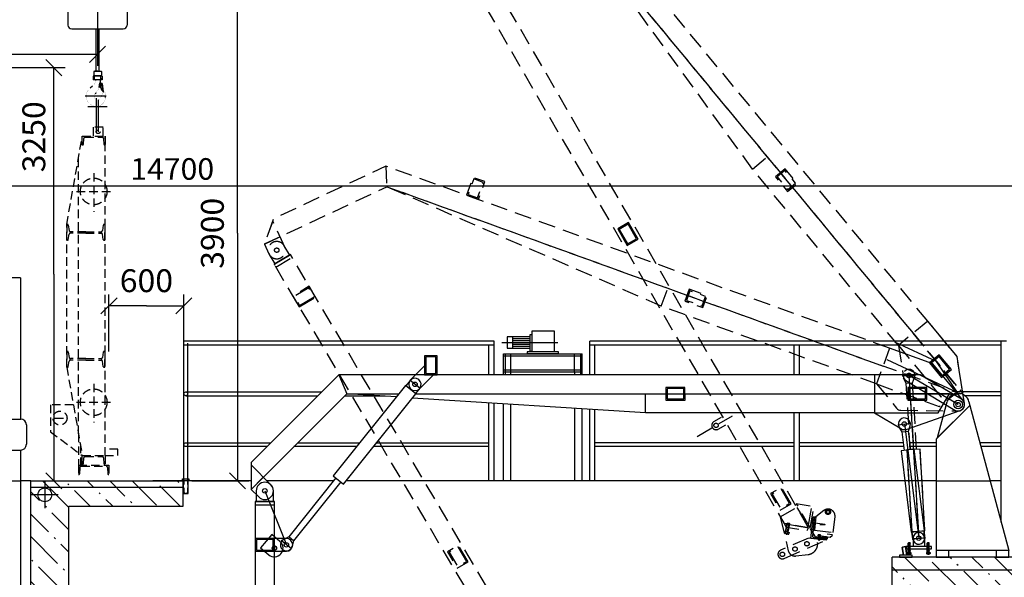
# Model space of a CAD drawing. Units: inches. Extents: x -30181 to 53819, y -13939 to 15761.
# Drawn here: x -9668 to -1916, y 4840 to 9233 of the extents above; entities that cross this region are included whole.
import ezdxf
from ezdxf.enums import TextEntityAlignment as Align

# ---------------------------------------------------------------- set-up
doc = ezdxf.new("R2010")
doc.units = ezdxf.units.IN
doc.header["$MEASUREMENT"] = 0
doc.linetypes.add('DCAD_Hidden', pattern=[36, 12, -6, 12, -6])
for name, color, linetype in [('KOTY', 7, 'Continuous'), ('STAVBA-1', 7, 'Continuous'), ('STAVBA-4', 7, 'Continuous'), ('STAVBA-5', 7, 'Continuous'), ('STAVBA-6', 7, 'Continuous'), ('TECHNO-1', 7, 'Continuous'), ('TECHNO-3', 7, 'Continuous'), ('TECHNO-4', 7, 'Continuous'), ('TENKA-1', 7, 'Continuous'), ('TENKA-2', 7, 'Continuous'), ('TENKA-3', 7, 'Continuous'), ('ULTRA-1', 7, 'Continuous'), ('ULTRA-2', 7, 'Continuous'), ('ULTRA-3', 7, 'Continuous'), ('ŠRAFY', 7, 'Continuous')]:
    doc.layers.add(name, color=color, linetype=linetype)
doc.styles.add('Simplex', font='simplex.shx')
pattern_1 = [(135, (0, 0), (-247.4874, 70.7107), [312.5, -62.5, 12.5, -62.5])]

msp = doc.modelspace()

# ---------------------------------------------------------------- hatches: boundary and pattern name
at = {"linetype": 'DCAD_Hidden'}
h = msp.add_hatch(dxfattribs=at)
h.set_pattern_fill('DC_ANSI36', scale=100, angle=90, style=0)
h.set_pattern_definition(pattern_1)
h.paths.add_polyline_path([(-9660, 4500), (-9660, 4700), (-9580, 4780), (-9580, 5600), (-8385, 5600), (-8380, 5400), (-9280, 5400), (-9280, 4500)], flags=0)
at = {"layer": 'ŠRAFY', "linetype": 'Continuous'}
h = msp.add_hatch(dxfattribs=at)
h.set_pattern_fill('DC_ANSI36', color=256, scale=100, angle=90, style=0)
h.set_pattern_definition(pattern_1)
h.paths.add_polyline_path([(-300, 5600), (-305, 5600), (-800, 5600), (-800, 5000), (-1620, 5000), (-1620, 4900), (-2800, 4900), (-2800, 3400), (-2800.5, 3379.8), (-2803.3, 3348.5), (-2808.6, 3317.5), (-2816.3, 3287.1), (-2826.3, 3257.3), (-2838.7, 3228.4), (-2853.2, 3200.6), (-2869.9, 3174), (-2888.7, 3148.8), (-2909.4, 3125.2), (-2931.8, 3103.2), (-2955.9, 3083.1), (-2981.6, 3064.9), (-3008.5, 3048.8), (-3036.7, 3034.9), (-3065.8, 3023.2), (-3095.8, 3013.8), (-3126.4, 3006.8), (-4085.2, 2827.4), (-3938.6, 2618.4), (-3776.1, 2421.7), (-3598.7, 2238.2), (-3407.4, 2069.3), (-3203.5, 1915.9), (-2988.1, 1778.9), (-2762.7, 1659.3), (-2528.5, 1557.7), (-2287.2, 1474.8), (-2200, 1450), (-2200, 1029), (-2200, 1450), (-2287.2, 1474.8), (-2528.5, 1557.7), (-2762.7, 1659.3), (-2988.1, 1778.9), (-3203.5, 1915.9), (-3407.4, 2069.3), (-3598.7, 2238.2), (-3776.1, 2421.7), (-3938.6, 2618.4), (-4085.2, 2827.4), (-3126.4, 3006.8), (-3137.4, 3004.9), (-3168.6, 3001.2), (-3200, 3000), (-3231.4, 3001.2), (-3262.6, 3004.9), (-3293.4, 3011.1), (-3323.6, 3019.6), (-3353.1, 3030.4), (-3381.6, 3043.6), (-3409, 3058.9), (-3435.1, 3076.4), (-3459.8, 3095.8), (-3482.8, 3117.2), (-3504.2, 3140.2), (-3523.6, 3164.9), (-3541.1, 3191), (-3556.4, 3218.4), (-3569.6, 3246.9), (-3580.4, 3276.4), (-3588.9, 3306.6), (-3595.1, 3337.4), (-3598.8, 3368.6), (-3600, 3400), (-3609.4, 3606.8), (-3928.6, 3547.5), (-4186.2, 2995.1), (-4099, 2849.1), (-4085.2, 2827.4), (-4085.5, 2827.3), (-3852.2, 2485.4), (-3592.9, 2162.7), (-3309, 1861.5), (-3002.3, 1583.4), (-2674.8, 1330.2), (-2328.5, 1103.6), (-2200, 1029), (-1831.5, 840.5), (-1449.3, 681.5), (-1100, 565.7), (-308, 435.6), (-308, 516.4), (-300, 516.4), (-300, 1900), (-2000, 1900), (-2000, 4200), (-300, 4200)], flags=0)
h.paths.add_polyline_path([(-1620, 5000), (-2800, 5000), (-2800, 4900), (-1620, 4900)], flags=0)
h.paths.add_polyline_path([(-3635.3, 4176.6), (-3928.6, 3547.5), (-3609.4, 3606.8)], flags=0)

# ---------------------------------------------------------------- linework, layer by layer
at = {"color": 7, "linetype": 'Continuous', "ltscale": 0.125}
for p, q in [((-7952.6, 7550), (-7952.6, 9500)), ((-9055, 9320), (-9055, 8870)), ((-8991.4, 9023.6), (-9118.6, 8896.4)), ((-10027.5, 8960), (-9055, 8960)), ((-9462.6, 8918.9), (-9335.4, 8791.6)), ((-9759, 8855.3), (-9309, 8855.3)), ((-9399, 7227.6), (-9399, 8855.3)), ((-7952.6, 7550), (-7952.6, 5600)), ((-9399, 7227.6), (-9399, 5600)), ((-8375, 6618.6), (-8375, 7068.6)), ((-9028.6, 6915), (-8901.4, 7042.3)), ((-8670, 6978.6), (-8965, 6978.6)), ((-8670, 6978.6), (-8375, 6978.6)), ((-8311.4, 7042.3), (-8438.6, 6915)), ((-9335.4, 5536.4), (-9462.6, 5663.6)), ((-7889, 5536.4), (-8016.2, 5663.6)), ((-8312.6, 5600), (-7862.6, 5600))]:
    msp.add_line(p, q, dxfattribs=at)
at = {"color": 7, "linetype": 'Continuous', "ltscale": 400}
for p, q in [((-9288.1, 9298.9), (-9288.1, 9189.8)), ((-8821.9, 9298.9), (-8821.9, 9189.8)), ((-9258.1, 9159.8), (-8851.9, 9159.8)), ((-9065.5, 8826.4), (-9065.5, 9159.8)), ((-9042.5, 8826.4), (-9042.5, 9159.8)), ((-9066.5, 8613.3), (-9066.5, 8350)), ((-9130, 8550), (-8980, 8550)), ((-9050, 8602.6), (-9050, 8350)), ((-5933.2, 6700), (-8375, 6700)), ((-5933.2, 6670), (-8375, 6670)), ((-5973.2, 6435.6), (-5973.2, 6670)), ((-5933.2, 6435.6), (-5933.2, 6700)), ((-5180, 6435.6), (-5180, 6700)), ((-1900, 6700), (-5180, 6700)), ((-5180, 6435.6), (-5180, 6670)), ((-1940, 6670), (-5180, 6670)), ((-5140, 6435.6), (-5140, 6670)), ((-5140, 6435.6), (-5140, 6670)), ((-3570, 6435.6), (-3570, 6670)), ((-3530, 6435.6), (-3530, 6670)), ((-1940, 5273.9), (-1940, 6700)), ((-1940, 6300), (-2296.9, 6300)), ((-5973.2, 5600), (-5973.2, 6214.2)), ((-5933.2, 5600), (-5933.2, 6211.7)), ((-1940, 6270), (-2221.8, 6270)), ((-5180, 5600), (-5180, 6163.6)), ((-5180, 5600), (-5180, 6163.6)), ((-5140, 5600), (-5140, 6161.1)), ((-5140, 5600), (-5140, 6161.1)), ((-3570, 5600), (-3570, 6135.6)), ((-3530, 5600), (-3530, 6135.6)), ((-3570, 5900), (-5140, 5900)), ((-2709.9, 5900), (-3530, 5900)), ((-2453.1, 5900), (-2659.5, 5900)), ((-1940, 5900), (-2107.8, 5900)), ((-3570, 5870), (-5140, 5870)), ((-2706.1, 5870), (-3530, 5870)), ((-2453.1, 5870), (-2655.7, 5870)), ((-1940, 5870), (-2099.7, 5870)), ((-9580, 5550), (-8380, 5550))]:
    msp.add_line(p, q, dxfattribs=at)
at = {"color": 5, "linetype": 'Continuous', "ltscale": 0.125}
msp.add_line((-8965, 6618.6), (-8965, 7068.6), dxfattribs=at)
at = {"color": 1, "linetype": 'Continuous', "ltscale": 100}
msp.add_line((-2800, 3400), (-2800, 5000), dxfattribs=at)
at = {"color": 7, "linetype": 'Continuous', "ltscale": 400}
for centre, start, end in [((-9258.1, 9189.8), 180, 270), ((-8851.9, 9189.8), 270, 360)]:
    msp.add_arc(centre, 30, start, end, dxfattribs=at)
at = {"layer": 'KOTY', "color": 0, "linetype": 'Continuous', "ltscale": 400}
msp.add_line((-1000, 7921.9), (-15300, 7921.9), dxfattribs=at)
at = {"layer": 'STAVBA-1', "color": 1, "linetype": 'Continuous', "ltscale": 400}
for p, q in [((-9580, 4780), (-9580, 5600)), ((-9580, 5600), (-8380, 5600)), ((-8380, 5400), (-8380, 5600)), ((-9280, 4500), (-9280, 5400)), ((-9280, 5400), (-8380, 5400)), ((-800, 5000), (-2800, 5000))]:
    msp.add_line(p, q, dxfattribs=at)
at = {"layer": 'STAVBA-4', "linetype": 'Continuous', "ltscale": 400}
for p, q in [((-9580, 5600), (-9660, 5600)), ((-7846, 5600), (-8620, 5600)), ((-7196.3, 5600), (-7720.6, 5600)), ((-2453.1, 5600), (-7097.1, 5600)), ((-1940, 5600), (-2027.4, 5600))]:
    msp.add_line(p, q, dxfattribs=at)
at = {"layer": 'STAVBA-5', "linetype": 'Continuous', "ltscale": 400}
msp.add_line((-10140, 5600), (-9660, 5600), dxfattribs=at)
at = {"layer": 'STAVBA-6', "linetype": 'Continuous', "ltscale": 400}
msp.add_line((-2800, 4900), (-1620, 4900), dxfattribs=at)
at = {"layer": 'TECHNO-1', "color": 5, "linetype": 'DCAD_Hidden', "ltscale": 5.555556}
for p, q in [((-9090, 8385), (-9090, 8315)), ((-9010, 8385), (-9090, 8385)), ((-9010, 8315), (-9010, 8385)), ((-9297, 7620), (-9175, 8315)), ((-8995, 7297.1), (-8995, 8315)), ((-9296.8, 6494.6), (-9296.8, 7621.1)), ((-8995, 5799.6), (-8995, 7297.1)), ((-9297, 6494.6), (-9175, 5799.6)), ((-9245.2, 6199.6), (-9425, 6199.6)), ((-9425, 6199.6), (-9425, 5987.1)), ((-9425, 5987.1), (-9175, 5799.6)), ((-9205, 5970.5), (-9205, 5724.6)), ((-8895, 5849.6), (-8995, 5849.6)), ((-8895, 5799.6), (-8895, 5849.6)), ((-8995, 5799.6), (-8895, 5799.6)), ((-9205, 5724.6), (-9005, 5724.6)), ((-9205, 5724.6), (-8965, 5724.6)), ((-9205, 5724.6), (-9205, 5649.6)), ((-8965, 5724.6), (-8965, 5649.6))]:
    msp.add_line(p, q, dxfattribs=at)
at = {"layer": 'TECHNO-1', "linetype": 'Continuous', "ltscale": 400}
for p, q in [((-9660, 7200), (-10140, 7200)), ((-9660, 7200), (-9660, 6085.8)), ((-2938.9, 6435.6), (-2938.9, 6135.6)), ((-2577.8, 6435.6), (-2938.9, 6435.6)), ((-2254.4, 6243.6), (-2577.8, 6435.6)), ((-6549.7, 6285.6), (-2938.9, 6285.6)), ((-6549.7, 6285.6), (-2938.9, 6285.6)), ((-4741, 6135.6), (-4741, 6285.6)), ((-2441.4, 5940.2), (-2365.5, 6223.5)), ((-2194.5, 6223.5), (-2186.8, 6194.8)), ((-2938.9, 6135.6), (-2726.3, 6009.4)), ((-2688.5, 6005.6), (-2263.5, 6153.4)), ((-2453.1, 5928.5), (-2186.8, 6194.8)), ((-2186.8, 6194.8), (-2441.4, 5940.2)), ((-2186.8, 6194.8), (-1880, 5050)), ((-9737.9, 6085.8), (-9659.6, 6085.8)), ((-9614.6, 6040.8), (-9614.6, 5887.8)), ((-2453.1, 5928.5), (-2453.1, 5000)), ((-9737.9, 5842.8), (-9659.6, 5842.8)), ((-9660, 5842.8), (-9660, 2160.4)), ((-1880, 5050), (-2453.1, 5050))]:
    msp.add_line(p, q, dxfattribs=at)
at = {"layer": 'TECHNO-1', "color": 5, "linetype": 'Continuous', "ltscale": 400, "flags": 128}
msp.add_lwpolyline([(-2938.9, 6435.6), (-2938.9, 6435.6), (-7155.5, 6435.6), (-7846, 5745.1), (-7846, 5533), (-7093.4, 6285.6), (-6682.7, 6285.6)], dxfattribs=at)
at = {"layer": 'TECHNO-1', "linetype": 'Continuous', "ltscale": 400, "flags": 128}
for points in [[(-2938.9, 6285.6), (-2325.2, 6285.6), (-2577.8, 6435.6), (-2938.9, 6435.6)], [(-6702.6, 6260.7), (-7093.4, 6285.6), (-6682.7, 6285.6)], [(-2938.9, 6135.6), (-2437.5, 6135.6), (-2348.4, 6285.6), (-2938.9, 6285.6)], [(-2938.9, 6135.6), (-2938.9, 6135.6), (-4741, 6135.6), (-6574.7, 6252.6)]]:
    msp.add_lwpolyline(points, dxfattribs=at)
for points in [[(-6548.8, 6284.9), (-6630.8, 6350.5), (-7199.5, 5640.1), (-7117.5, 5574.5), (-6548.8, 6284.9)], [(-2649, 5196), (-2544.8, 5209.1), (-2625.3, 5849.1), (-2729.5, 5836), (-2649, 5196)], [(-7662.8, 1.2), (-7662.8, 5436), (-7812.8, 5436), (-7812.8, 127), (-7662.8, 1.2), (-7662.8, 1.2)]]:
    msp.add_lwpolyline(points, close=True, dxfattribs=at)
at = {"layer": 'TECHNO-1', "color": 5, "linetype": 'DCAD_Hidden', "ltscale": 5.555556}
msp.add_circle((-9350, 6094.6), 55, dxfattribs=at)
at = {"layer": 'TECHNO-1', "linetype": 'Continuous', "ltscale": 400}
for centre, radius, start, end in [((-2280, 6200.6), 88.5, 15, 165), ((-2280, 6200.6), 50, 289.17628, 59.3), ((-9659.6, 6040.8), 45, 0, 90), ((-2703.3, 6048.1), 45, 239.3, 289.17628), ((-9659.6, 5887.8), 45, 270, 0)]:
    msp.add_arc(centre, radius, start, end, dxfattribs=at)
at = {"layer": 'TECHNO-3', "color": 4, "linetype": 'Continuous', "ltscale": 400}
for p, q in [((-9089.3, 8787.9), (-9089.3, 8757.8)), ((-9017.6, 8787.9), (-9089.3, 8787.9)), ((-9089.3, 8787.9), (-9089.3, 8787.5)), ((-9075.2, 8826.4), (-9083.6, 8824.1)), ((-9023.4, 8824.1), (-9083.6, 8824.1)), ((-9083.6, 8824.1), (-9083.6, 8790)), ((-9023.4, 8790), (-9083.6, 8790)), ((-9078.8, 8757.8), (-9078.8, 8787.9)), ((-9078, 8790), (-9078, 8787.9)), ((-9053.5, 8826.4), (-9075.2, 8826.4)), ((-9053.5, 8826.4), (-9031.8, 8826.4)), ((-9031.8, 8826.4), (-9023.4, 8824.1)), ((-9029, 8790), (-9029, 8787.9)), ((-9028.1, 8757.8), (-9028.1, 8787.9)), ((-9023.4, 8824.1), (-9023.4, 8790)), ((-9017.6, 8787.9), (-9017.6, 8759.5)), ((-9017.6, 8787.9), (-9017.6, 8787.5)), ((-9017.6, 8757.8), (-9017.6, 8772.8)), ((-9094, 8708.4), (-9113.1, 8693.8)), ((-9089.3, 8757.8), (-9089.3, 8758.1)), ((-9017.6, 8757.8), (-9089.3, 8757.8)), ((-9072, 8757.8), (-9072, 8752.9)), ((-9042.7, 8697.8), (-9036.9, 8734.6)), ((-9030.3, 8705), (-9042.7, 8697.8)), ((-9028, 8729.5), (-9036.9, 8734.6)), ((-9034.9, 8757.8), (-9034.9, 8738.2)), ((-9020.2, 8717.9), (-9034.9, 8717.9)), ((-9011.3, 8664.4), (-9034.3, 8713.4)), ((-9022.7, 8709.4), (-9030.3, 8705)), ((-9027.6, 8699.2), (-9028.9, 8698.6)), ((-9017, 8673.3), (-9028.9, 8698.6)), ((-9022.7, 8726.4), (-9028, 8729.5)), ((-9027.6, 8725.2), (-9027.6, 8710.5)), ((-9017.5, 8731.4), (-9025.2, 8730.3)), ((-9018.9, 8731.2), (-9009.2, 8664.7)), ((-9017.6, 8758.1), (-9017.6, 8757.8)), ((-9007.8, 8664.9), (-9017.5, 8731.4)), ((-8986.7, 8630.4), (-9151.5, 8630.4)), ((-9073.9, 8649.5), (-9066.2, 8657.7)), ((-9015.8, 8673.9), (-9017, 8673.3)), ((-9011.3, 8664.4), (-9009.8, 8661.1)), ((-9007.3, 8661.4), (-9009.8, 8661.1)), ((-9009.2, 8664.7), (-9008.7, 8661.2)), ((-9007.8, 8664.9), (-9007.3, 8661.4)), ((-8993.7, 8626.5), (-8993.7, 8620.7)), ((-5860, 6600), (-5240, 6600)), ((-5860, 6435.6), (-5860, 6600)), ((-5240, 6435.6), (-5240, 6600)), ((-5860, 6460), (-5240, 6460)), ((-5800, 6435.6), (-5800, 6460)), ((-5300, 6460), (-5300, 6435.6)), ((-5860, 5600), (-5860, 6207)), ((-5800, 5600), (-5800, 6203.2)), ((-5300, 6171.3), (-5300, 5600)), ((-5240, 5600), (-5240, 6167.5))]:
    msp.add_line(p, q, dxfattribs=at)
at = {"layer": 'TECHNO-3', "color": 5, "linetype": 'DCAD_Hidden', "ltscale": 5.555556}
for p, q in [((-9175, 8245), (-9175, 8315)), ((-9175, 8315), (-8995, 8315)), ((-8995, 8315), (-8995, 8245)), ((-9390, 6094.6), (-9310, 6094.6)), ((-9175, 5729.6), (-9175, 5799.6)), ((-9175, 5799.6), (-8995, 5799.6)), ((-8995, 5799.6), (-8995, 5729.6))]:
    msp.add_line(p, q, dxfattribs=at)
at = {"layer": 'TECHNO-3', "linetype": 'Continuous', "ltscale": 0.45}
for p, q in [((-5651.2, 6750), (-5651.2, 6622.5)), ((-5636.2, 6750), (-5651.2, 6750)), ((-5636.2, 6780), (-5636.2, 6615)), ((-5456.2, 6780), (-5636.2, 6780)), ((-5456.2, 6615), (-5456.2, 6780)), ((-5831.2, 6735), (-5831.2, 6645)), ((-5651.2, 6735), (-5831.2, 6735)), ((-5786.2, 6645), (-5786.2, 6735)), ((-5831.2, 6645), (-5651.2, 6645)), ((-5426.2, 6615), (-5673.8, 6615)), ((-5673.8, 6615), (-5673.8, 6600)), ((-5426.2, 6600), (-5673.8, 6600)), ((-5651.2, 6622.5), (-5636.2, 6622.5)), ((-5426.2, 6600), (-5426.2, 6615))]:
    msp.add_line(p, q, dxfattribs=at)
at = {"layer": 'TECHNO-3', "color": 5, "linetype": 'Continuous', "ltscale": 400}
for p, q in [((-6590.8, 6396), (-6551.1, 6435.6)), ((-6551.1, 6435.6), (-6480.7, 6506.1)), ((-6520.1, 6325.3), (-6409.7, 6435.6)), ((-6592.5, 6390.3), (-6626.9, 6347.4)), ((-6518.3, 6331), (-6552.7, 6288)), ((-7846, 5725.3), (-7846, 5533)), ((-7689.7, 5569.1), (-7846, 5725.3)), ((-7749.8, 5629.2), (-7846, 5533)), ((-7689.7, 5569.1), (-7749.8, 5629.2)), ((-7178, 5622.9), (-7549.8, 5158.4)), ((-7139, 5591.7), (-7510.8, 5127.1)), ((-7846, 5533), (-7785.9, 5472.9)), ((-7846, 5533), (-7785.9, 5472.9)), ((-7805.8, 5521), (-7805.8, 5436)), ((-7669.8, 5436), (-7669.8, 5521)), ((-7805.8, 5436), (-7669.8, 5436)), ((-7549.8, 5158.4), (-7589.3, 5138.3)), ((-7510.8, 5127.1), (-7549.8, 5158.4)), ((-7510.8, 5127.1), (-7521.8, 5084.2))]:
    msp.add_line(p, q, dxfattribs=at)
at = {"layer": 'TECHNO-3', "linetype": 'Continuous', "ltscale": 400}
for p, q in [((-2720.6, 5985.5), (-2743.8, 6023.3)), ((-2720.6, 5985.5), (-2671, 5991.8)), ((-2702.2, 5839.4), (-2720.6, 5985.5)), ((-2671, 5991.8), (-2657.9, 6034.1)), ((-2652.6, 5845.6), (-2671, 5991.8)), ((-2637.1, 5142.1), (-2644, 5196.6)), ((-2542.9, 5153.9), (-2549.7, 5208.5)), ((-7663, 5146), (-7662.8, 5046)), ((-7567.8, 5146), (-7663, 5146)), ((-2635, 5148), (-2635, 5083)), ((-2545, 5148), (-2545, 5083)), ((-7662.8, 5046), (-7567.8, 5046)), ((-1620, 5000), (-2800, 5000))]:
    msp.add_line(p, q, dxfattribs=at)
at = {"layer": 'TECHNO-3', "color": 4, "linetype": 'Continuous', "ltscale": 400, "const_width": 1}
for points in [[(-9089.9, 8786.9, 0.342151), (-9089.3, 8787.5)], [(-9089.3, 8758.1, 0.342151), (-9089.9, 8758.8)], [(-9017.6, 8787.5, 0.341999), (-9017.1, 8786.9)], [(-9017.1, 8758.8, 0.341999), (-9017.6, 8758.1)], [(-9113.1, 8693.8, 0.71736), (-9064.7, 8550.6)], [(-9094, 8708.4, 0.233704), (-9072, 8752.9)], [(-9066.2, 8657.7, 0.100664), (-9041.8, 8698.4)], [(-9025.2, 8730.3, 0.502995), (-9034.3, 8713.4)], [(-9035, 8733.5, 0.009848), (-9034.9, 8738.2)], [(-9022.7, 8717.9, 1), (-9032.5, 8717.9, 1), (-9022.7, 8717.9)], [(-9024.6, 8717.9, 1), (-9030.5, 8717.9, 1), (-9024.6, 8717.9)], [(-9024.7, 8717.9, 1), (-9030.4, 8717.9, 1), (-9024.7, 8717.9)], [(-9022.7, 8709.4, 0.57735), (-9022.7, 8726.4)], [(-9073.9, 8649.5, 1.278527), (-9026.5, 8623)], [(-9064.7, 8550.6, 0.418682), (-8993.7, 8620.7)], [(-9008.2, 8661.3, 0.089753), (-9026.5, 8623)], [(-8990.7, 8653.1, 0.792862), (-9007.5, 8662.3)], [(-8990.5, 8653.9, 0.058168), (-8993.7, 8626.5)]]:
    msp.add_lwpolyline(points, format="xyb", dxfattribs=at)
at = {"layer": 'TECHNO-3', "color": 5, "linetype": 'Continuous', "ltscale": 400, "flags": 128}
msp.add_lwpolyline([(-6480.4, 6435.6), (-6380.4, 6435.6), (-6381, 6586), (-6481, 6585.6), (-6480.4, 6435.6)], close=True, dxfattribs=at)
at = {"layer": 'TECHNO-3', "linetype": 'Continuous', "ltscale": 400, "flags": 128}
for points in [[(-4580.1, 6335.6), (-4580.1, 6235.6), (-4429.7, 6236.2), (-4430.1, 6336.2), (-4580.1, 6335.6)], [(-2677.2, 6335.6), (-2677.2, 6235.6), (-2526.9, 6236.2), (-2527.2, 6336.2), (-2677.2, 6335.6)], [(-7812.8, 5046), (-7662.8, 5046), (-7663, 5146), (-7813, 5146), (-7812.8, 5046)], [(-2690, 5065), (-2490, 5065), (-2490, 5083), (-2690, 5083), (-2690, 5065)], [(-2453.1, 5000), (-2353.1, 5000), (-2353.1, 5050), (-2453.1, 5050), (-2453.1, 5000)], [(-1980, 5000), (-1880, 5000), (-1880, 5050), (-1980, 5050), (-1980, 5000)]]:
    msp.add_lwpolyline(points, close=True, dxfattribs=at)
at = {"layer": 'TECHNO-3', "color": 5, "linetype": 'DCAD_Hidden', "ltscale": 5.555556}
msp.add_circle((-9050, 8350), 15, dxfattribs=at)
at = {"layer": 'TECHNO-3', "linetype": 'Continuous', "ltscale": 400}
for centre, radius in [((-2280, 6200.6), 34), ((-9469.4, 5489.3), 55)]:
    msp.add_circle(centre, radius, dxfattribs=at)
at = {"layer": 'TECHNO-3', "color": 5, "linetype": 'Continuous', "ltscale": 400}
for centre, radius, start, end in [((-6555.4, 6360.6), 50, 135, 315), ((-6555.4, 6360.6), 47.5, 321.32218, 141.32217), ((-7737.8, 5521), 68, 0, 180), ((-7737.8, 5521), 68, 225, 45), ((-7737.8, 5521), 68, 225, 45), ((-7567.8, 5096), 47.5, 116.95945, 345.6849), ((-7567.8, 5096), 50, 270, 90)]:
    msp.add_arc(centre, radius, start, end, dxfattribs=at)
at = {"layer": 'TECHNO-3', "linetype": 'Continuous', "ltscale": 400}
for centre, radius, start, end in [((-2703.3, 6048.1), 47.5, 342.81227, 211.53773), ((-2590, 5148), 47.5, 187.175, 7.175), ((-2590, 5148), 45, 0, 180)]:
    msp.add_arc(centre, radius, start, end, dxfattribs=at)
at = {"layer": 'TECHNO-4', "color": 5, "linetype": 'DCAD_Hidden', "ltscale": 5.555556}
msp.add_line((-9205, 5970.5), (-9205, 8144.1), dxfattribs=at)
for centre in [(-9085, 7880), (-9085, 6219)]:
    msp.add_circle(centre, 105, dxfattribs=at)
at = {"layer": 'TENKA-1', "color": 5, "linetype": 'DCAD_Hidden', "ltscale": 5.555556}
for p, q in [((-9166.2, 8250.2), (-9162.5, 8296.9)), ((-9151.5, 8307), (-9018.6, 8307)), ((-9007.6, 8296.9), (-9003.9, 8249.8)), ((-9171.7, 8245.1), (-9175, 8245.1)), ((-8995, 8245), (-8998, 8244.8)), ((-9085, 8025), (-9085, 7720)), ((-9220, 7880), (-8940, 7880)), ((-9297, 7620), (-9297, 7557.5)), ((-9291, 7619.8), (-9297, 7620)), ((-9284.7, 7614.3), (-9278.2, 7572)), ((-9009.2, 7614.3), (-9015.8, 7572)), ((-9003, 7619.8), (-8997, 7620)), ((-8997, 7620), (-8997, 7557.5)), ((-9297, 7495), (-9297, 7557.5)), ((-9284.7, 7500.7), (-9278.2, 7543)), ((-9147, 7562.9), (-9267.5, 7562.9)), ((-9147, 7552.1), (-9267.5, 7552.1)), ((-9147, 7562.9), (-9026.4, 7562.9)), ((-9147, 7552.1), (-9026.4, 7552.1)), ((-9009.2, 7500.7), (-9015.8, 7543)), ((-8997, 7495), (-8997, 7557.5)), ((-9291, 7495.2), (-9297, 7495)), ((-9003, 7495.2), (-8997, 7495)), ((-9291, 6619.4), (-9297, 6619.6)), ((-9297, 6619.6), (-9297, 6557.1)), ((-9284.7, 6613.9), (-9278.2, 6571.6)), ((-9009.2, 6613.9), (-9015.8, 6571.6)), ((-9003, 6619.4), (-8997, 6619.6)), ((-8997, 6619.6), (-8997, 6557.1)), ((-9297, 6494.6), (-9297, 6557.1)), ((-9284.7, 6500.3), (-9278.2, 6542.5)), ((-9147, 6562.5), (-9267.5, 6562.5)), ((-9147, 6551.7), (-9267.5, 6551.7)), ((-9147, 6562.5), (-9026.4, 6562.5)), ((-9147, 6551.7), (-9026.4, 6551.7)), ((-9009.2, 6500.3), (-9015.8, 6542.5)), ((-8997, 6494.6), (-8997, 6557.1)), ((-9291, 6494.8), (-9297, 6494.6)), ((-9003, 6494.8), (-8997, 6494.6)), ((-9085, 6364), (-9085, 6059)), ((-9220, 6219), (-8940, 6219)), ((-9190, 5885.1), (-9190, 5724.6)), ((-9166.2, 5734.7), (-9162.5, 5781.5)), ((-9151.5, 5791.6), (-9018.6, 5791.6)), ((-9007.6, 5781.5), (-9003.9, 5734.4)), ((-9194, 5705.1), (-9196.2, 5655.3)), ((-9182.5, 5716.1), (-8987.5, 5716.1)), ((-9171.7, 5729.7), (-9175, 5729.7)), ((-8995, 5729.6), (-8998, 5729.3)), ((-8976, 5705.1), (-8973.8, 5655.3)), ((-9205, 5649.6), (-9202.2, 5649.6)), ((-8967.8, 5649.6), (-8965, 5649.6))]:
    msp.add_line(p, q, dxfattribs=at)
at = {"layer": 'TENKA-1', "linetype": 'Continuous', "ltscale": 400}
for p, q in [((-8375, 5600), (-8375, 6685)), ((-8345, 5600), (-8345, 6685)), ((-8385, 5600), (-8385, 5615)), ((-8385, 5615), (-8335, 5615)), ((-8335, 5600), (-8385, 5600)), ((-8380, 5600), (-8380, 5500)), ((-8375, 5600), (-8375, 5570)), ((-8345, 5570), (-8345, 5600)), ((-8340, 5500), (-8340, 5600)), ((-8335, 5615), (-8335, 5600)), ((-8375, 5545), (-8375, 5505)), ((-8375, 5505), (-8365, 5505)), ((-8355, 5505), (-8345, 5505)), ((-8345, 5505), (-8345, 5545)), ((-8380, 5500), (-8340, 5500))]:
    msp.add_line(p, q, dxfattribs=at)
at = {"layer": 'TENKA-1', "linetype": 'Continuous', "ltscale": 0.45}
for p, q in [((-5651.2, 6720), (-5786.2, 6720)), ((-5786.2, 6705), (-5651.2, 6705)), ((-5651.2, 6675), (-5786.2, 6675)), ((-5786.2, 6660), (-5651.2, 6660))]:
    msp.add_line(p, q, dxfattribs=at)
at = {"layer": 'TENKA-1', "color": 7, "linetype": 'Continuous', "ltscale": 400}
for p, q in [((-5860, 6585), (-5240, 6585)), ((-5860, 6475), (-5240, 6475)), ((-8360, 6300), (-7291.1, 6300)), ((-8360, 6270), (-7321.1, 6270)), ((-7109, 6270), (-6790, 6270)), ((-8360, 5900), (-7691.1, 5900)), ((-7479, 5900), (-6991.4, 5900)), ((-6856.9, 5900), (-6790, 5900)), ((-6856.9, 5900), (-5973.2, 5900)), ((-7721.1, 5870), (-8360, 5870)), ((-7015.4, 5870), (-7509, 5870)), ((-6790, 5870), (-6880.9, 5870)), ((-5973.2, 5870), (-6880.9, 5870))]:
    msp.add_line(p, q, dxfattribs=at)
at = {"layer": 'TENKA-1', "color": 5, "linetype": 'Continuous', "ltscale": 400}
msp.add_line((-7812.9, 5410.5), (-7662.8, 5410.5), dxfattribs=at)
at = {"layer": 'TENKA-1', "color": 5, "linetype": 'Continuous', "ltscale": 400, "flags": 128}
msp.add_lwpolyline([(-6470.4, 6445.6), (-6390.4, 6445.6), (-6390.9, 6576), (-6470.9, 6575.7), (-6470.4, 6445.6)], close=True, dxfattribs=at)
at = {"layer": 'TENKA-1', "linetype": 'Continuous', "ltscale": 400, "flags": 128}
for points in [[(-4570.1, 6325.7), (-4570.1, 6245.7), (-4439.7, 6246.2), (-4440, 6326.2), (-4570.1, 6325.7)], [(-2667.2, 6325.7), (-2667.2, 6245.7), (-2536.9, 6246.2), (-2537.2, 6326.2), (-2667.2, 6325.7)], [(-7803.8, 5055), (-7671.8, 5055), (-7672, 5137), (-7804, 5137), (-7803.8, 5055)]]:
    msp.add_lwpolyline(points, close=True, dxfattribs=at)
at = {"layer": 'TENKA-1', "linetype": 'Continuous', "ltscale": 400}
for centre in [(-8360, 6285), (-8360, 5885)]:
    msp.add_circle(centre, 15, dxfattribs=at)
at = {"layer": 'TENKA-1', "color": 5, "linetype": 'Continuous', "ltscale": 400}
msp.add_circle((-7567.8, 5096), 17.5, dxfattribs=at)
at = {"layer": 'TENKA-1', "color": 5, "linetype": 'DCAD_Hidden', "ltscale": 5.555556}
for centre, radius, start, end in [((-9151.5, 8296), 11, 90, 175.426), ((-9018.6, 8296), 11, 4.574, 90), ((-9171.7, 8250.6), 5.5, 270, 355.426), ((-8998.4, 8250.2), 5.5, 184.574, 274.574), ((-9291.2, 7613.3), 6.5, 8.81, 88.14983), ((-9002.8, 7613.3), 6.5, 91.85017, 171.19), ((-9267.5, 7573.7), 10.8, 188.81, 270), ((-9267.5, 7541.3), 10.8, 90, 171.19), ((-9026.4, 7573.7), 10.8, 270, 351.19), ((-9026.4, 7541.3), 10.8, 8.81, 90), ((-9291.2, 7501.7), 6.5, 271.85017, 351.19), ((-9002.8, 7501.7), 6.5, 188.81, 268.14983), ((-9291.2, 6612.9), 6.5, 8.81, 88.14983), ((-9002.8, 6612.9), 6.5, 91.85017, 171.19), ((-9267.5, 6573.3), 10.8, 188.81, 270), ((-9267.5, 6540.9), 10.8, 90, 171.19), ((-9026.4, 6573.3), 10.8, 270, 351.19), ((-9026.4, 6540.9), 10.8, 8.81, 90), ((-9291.2, 6501.3), 6.5, 271.85017, 351.19), ((-9002.8, 6501.3), 6.5, 188.81, 268.14983), ((-9151.5, 5780.6), 11, 90, 175.426), ((-9018.6, 5780.6), 11, 4.574, 90), ((-9182.5, 5704.6), 11.5, 90, 177.41698), ((-9171.7, 5735.2), 5.5, 270, 355.426), ((-8998.4, 5734.8), 5.5, 184.574, 274.574), ((-8987.5, 5704.6), 11.5, 2.58302, 90), ((-9202.2, 5655.6), 6, 270, 357.41698), ((-8967.8, 5655.6), 6, 182.58302, 270)]:
    msp.add_arc(centre, radius, start, end, dxfattribs=at)
at = {"layer": 'TENKA-2', "linetype": 'DCAD_Hidden', "ltscale": 11.111111}
for p, q in [((-3898.4, 8055.8), (-3782.8, 8151.4)), ((-6785.1, 8079.3), (-6777.7, 7917.1)), ((-7676, 7646.1), (-7741.4, 7465.2)), ((-7582.2, 7446), (-7676, 7646.1)), ((-7618.2, 7523), (-7741.4, 7465.2)), ((-7582.2, 7446), (-7618.2, 7523)), ((-7741.4, 7465.2), (-7705.3, 7388.3)), ((-7741.4, 7465.2), (-7705.3, 7388.3)), ((-7542, 7378.5), (-7585.2, 7451.7)), ((-7702.3, 7382.6), (-7659.1, 7309.4)), ((-7659.1, 7309.4), (-7542, 7378.5)), ((-4616.5, 6976.3), (-4565.5, 7117.4)), ((-4202.5, 6066.6), (-4143.9, 6100.4)), ((-4168.5, 6007.7), (-4109.9, 6041.6)), ((-3679.9, 5316.8), (-3549.7, 5391.3)), ((-3549.7, 5391.3), (-3396.9, 5146.7)), ((-3457.4, 5251.4), (-3431.6, 5397.5)), ((-3444.2, 5228.4), (-3414.9, 5394.6)), ((-3338.2, 5365.3), (-3400.1, 5315.6)), ((-3679.9, 5316.8), (-3617.2, 5048.5)), ((-3400.1, 5315.6), (-3411.6, 5210.7)), ((-3262.5, 5194.3), (-3249.1, 5316.3)), ((-3649.8, 5264.7), (-3457, 5230.7)), ((-3438.8, 5146.9), (-3425.7, 5266.2)), ((-3416.4, 5259.1), (-3426.4, 5167.6)), ((-3425.7, 5266.2), (-3421.7, 5265.7)), ((-3411.6, 5210.7), (-3262.5, 5194.3)), ((-3458.7, 5149.1), (-3677.5, 5052.9)), ((-3649.3, 4988.8), (-3319.5, 5133.8)), ((-3319.5, 5133.8), (-3458.7, 5149.1)), ((-3319.5, 5133.8), (-3458.7, 5149.1)), ((-3319.5, 5133.8), (-3438.8, 5146.9)), ((-3415.8, 5154.4), (-3324.4, 5144.4)), ((-3375.1, 5131.4), (-3369.9, 5178.9)), ((-3319.1, 5137.7), (-3319.5, 5133.8)), ((-3557.3, 5008.1), (-3460.4, 5019.8))]:
    msp.add_line(p, q, dxfattribs=at)
at = {"layer": 'TENKA-2', "color": 7, "linetype": 'DCAD_Hidden', "ltscale": 11.111111}
for p, q in [((-2518.8, 6858.2), (-2750, 6667)), ((-2750, 6667), (-2711.8, 6422.7)), ((-2819.7, 6645.7), (-2921.7, 6363.5)), ((-2230.6, 6208.4), (-2288.7, 6579.9)), ((-2719.3, 6427.6), (-2614.5, 6433.8)), ((-2719.3, 6427.6), (-2614.5, 6433.8)), ((-2921.7, 6363.5), (-2764.7, 6172.6)), ((-2688.2, 6369.4), (-2708.9, 6408.6)), ((-2688.2, 6369.4), (-2638.3, 6372.4)), ((-2638.3, 6372.4), (-2622.5, 6413.7)), ((-2730.5, 6156.1), (-2280.6, 6150.6))]:
    msp.add_line(p, q, dxfattribs=at)
at = {"layer": 'TENKA-2', "linetype": 'Continuous', "ltscale": 400}
for p, q in [((-2288.7, 6579.9), (-2518.8, 6858.2)), ((-2480.2, 6522.9), (-2819.7, 6645.7)), ((-2241.3, 6232.4), (-2480.2, 6522.9)), ((-7155.5, 6435.6), (-7093.4, 6285.6)), ((-2690.6, 6391.2), (-2305.9, 6157.9)), ((-2280, 6200.6), (-2667.3, 6429.7)), ((-2666.9, 6430.7), (-2590, 5148)), ((-2453.1, 5600), (-2027.4, 5600)), ((-7737.8, 5521), (-7567.8, 5096)), ((-2637.4, 5145.2), (-2640.7, 5200.1)), ((-2637.4, 5145.2), (-2640.7, 5200.1)), ((-2542.6, 5150.8), (-2545.9, 5205.7)), ((-2542.6, 5150.8), (-2545.9, 5205.7)), ((-7683.3, 5176.2), (-7771.2, 5072.4)), ((-7618.4, 5121.3), (-7683.3, 5176.2)), ((-2642.4, 5144.9), (-2537.6, 5151.1)), ((-2642.4, 5144.9), (-2537.6, 5151.1)), ((-2642.1, 5141.4), (-2537.9, 5154.6)), ((-7771.2, 5072.4), (-7706.3, 5017.5)), ((-2694.9, 5082.2), (-2691.5, 5079.8))]:
    msp.add_line(p, q, dxfattribs=at)
at = {"layer": 'TENKA-2', "color": 7, "linetype": 'Continuous', "ltscale": 400}
for p, q in [((-5800, 6460), (-5800, 6600)), ((-5300, 6460), (-5300, 6600))]:
    msp.add_line(p, q, dxfattribs=at)
at = {"layer": 'TENKA-2', "color": 5, "linetype": 'Continuous', "ltscale": 400}
for p, q in [((-6514.4, 6327.8), (-6596.4, 6393.4)), ((-7526.8, 5063.2), (-7608.8, 5128.8))]:
    msp.add_line(p, q, dxfattribs=at)
at = {"layer": 'TENKA-2', "color": 5, "linetype": 'DCAD_Hidden', "ltscale": 11.111111}
for p, q in [((-2656.8, 5845.3), (-2688.2, 6369.4)), ((-2666.9, 6430.7), (-2590, 5148)), ((-2606.9, 5848.2), (-2638.3, 6372.4))]:
    msp.add_line(p, q, dxfattribs=at)
at = {"layer": 'TENKA-2', "linetype": 'DCAD_Hidden', "ltscale": 11.111111, "flags": 128}
for points in [[(-2518.8, 6858.2), (-2518.8, 6858.2), (-5205.9, 10107.7), (-6178.1, 10199.7), (-6341.6, 10064.6), (-5281.9, 9964.2), (-2634.4, 6762.6)], [(-2750, 6667), (-2750, 6667), (-3898.4, 8055.8), (-5281.9, 9964.2), (-2634.4, 6762.6)], [(-2819.7, 6645.7), (-2819.7, 6645.7), (-6785.1, 8079.3), (-7669.3, 7664.7), (-7741.4, 7465.2), (-6777.7, 7917.1), (-2870.7, 6504.6)], [(-2921.7, 6363.5), (-2921.7, 6363.5), (-4616.5, 6976.3), (-6777.7, 7917.1), (-2870.7, 6504.6)]]:
    msp.add_lwpolyline(points, dxfattribs=at)
for points in [[(-3457, 5230.7), (-6174.4, 9937.4), (-6304.3, 9862.4), (-3649.8, 5264.7), (-3457, 5230.7), (-3457, 5230.7)], [(-6150.3, 7849.8), (-6056.2, 7815.8), (-6005.6, 7957.4), (-6099.8, 7991.1), (-6150.3, 7849.8)], [(-3641.7, 8059.2), (-3718.8, 7995.5), (-3622.5, 7880), (-3545.7, 7944), (-3641.7, 8059.2)], [(-4772.9, 2702), (-7535.9, 7382.1), (-7665.1, 7305.8), (-4966, 2734.2), (-4772.9, 2702), (-4772.9, 2702)], [(-7652.2, 7283.8), (-7523, 7360.1), (-7535.9, 7382.1), (-7665.1, 7305.8), (-7652.2, 7283.8)], [(-7466.8, 6970), (-7337.7, 7046.3), (-7388.7, 7132.3), (-7517.8, 7056), (-7466.8, 6970)], [(-4397.1, 7109.6), (-4431.1, 7015.6), (-4289.5, 6965), (-4255.9, 7059.2), (-4397.1, 7109.6)], [(-3594.9, 5419.5), (-3669.9, 5549.4), (-3756.4, 5499.2), (-3681.4, 5369.3), (-3594.9, 5419.5)], [(-3444.2, 5228.4), (-3414.9, 5394.6), (-3554.3, 5419.2), (-3444.2, 5228.4)], [(-3415.7, 5265.1), (-3425.7, 5266.2), (-3420, 5317.8), (-3410, 5316.7), (-3415.7, 5265.1)], [(-3411.6, 5210.7), (-3421.6, 5211.8), (-3410, 5316.7), (-3400.1, 5315.6), (-3411.6, 5210.7)], [(-3649.8, 5264.7), (-3633.2, 5235.9), (-3469.7, 5207), (-3457, 5230.7), (-3649.8, 5264.7)], [(-3406.4, 5258.2), (-3405.3, 5268.1), (-3330.2, 5259.9), (-3331.3, 5249.9), (-3406.4, 5258.2)], [(-3397.9, 5152.4), (-3308.5, 5142.6), (-3307.6, 5150.6), (-3397, 5160.4), (-3397.9, 5152.4)], [(-3397, 5160.4), (-3317.5, 5151.7), (-3316.6, 5159.6), (-3396.2, 5168.3), (-3397, 5160.4)], [(-3351.4, 5163.4), (-3286.8, 5156.3), (-3270.3, 5169.6), (-3269.7, 5174.6), (-3349.3, 5183.3), (-3351.4, 5163.4)], [(-6136.5, 4962.6), (-6212.8, 5091.8), (-6298.8, 5040.7), (-6222.5, 4911.6), (-6136.5, 4962.6)]]:
    msp.add_lwpolyline(points, close=True, dxfattribs=at)
at = {"layer": 'TENKA-2', "linetype": 'Continuous', "ltscale": 400, "flags": 128}
for points in [[(-4798.6, 7504.4), (-4873.6, 7634.3), (-4960.1, 7584.1), (-4885.1, 7454.2), (-4798.6, 7504.4)], [(-2429.1, 6592.8), (-2506.2, 6529.1), (-2409.9, 6413.6), (-2333.1, 6477.6), (-2429.1, 6592.8)], [(-2645.7, 5199.8), (-2540.9, 5206), (-2579.5, 5849.9), (-2684.3, 5843.6), (-2645.7, 5199.8)], [(-2742.3, 5000), (-2642.9, 5000), (-2642.9, 5015), (-2742.3, 5015), (-2742.3, 5000)]]:
    msp.add_lwpolyline(points, close=True, dxfattribs=at)
at = {"layer": 'TENKA-2', "color": 7, "linetype": 'DCAD_Hidden', "ltscale": 11.111111, "flags": 128}
for points in [[(-2634.4, 6762.6), (-2243.3, 6289.7), (-2288.7, 6579.9), (-2518.8, 6858.2)], [(-2750, 6667), (-2415.6, 6262.7), (-2243.3, 6289.7), (-2634.4, 6762.6)], [(-2921.7, 6363.5), (-2428.3, 6185.2), (-2293.6, 6295.9), (-2870.7, 6504.6)]]:
    msp.add_lwpolyline(points, dxfattribs=at)
at = {"layer": 'TENKA-2', "linetype": 'Continuous', "ltscale": 400, "flags": 128}
msp.add_lwpolyline([(-2841.2, 6556.1), (-2285, 6296.8), (-2450.6, 6539.5), (-2777.8, 6692.1)], dxfattribs=at)
at = {"layer": 'TENKA-2', "color": 5, "linetype": 'DCAD_Hidden', "ltscale": 11.111111, "flags": 128}
msp.add_lwpolyline([(-2645.7, 5199.8), (-2540.9, 5206), (-2579.5, 5849.9), (-2684.3, 5843.6), (-2645.7, 5199.8)], close=True, dxfattribs=at)
at = {"layer": 'TENKA-2', "linetype": 'DCAD_Hidden', "ltscale": 11.111111}
for centre in [(-7643.7, 7417.2), (-7643.7, 7417.2), (-3663.4, 5020.8)]:
    msp.add_circle(centre, 17.5, dxfattribs=at)
at = {"layer": 'TENKA-2', "color": 7, "linetype": 'DCAD_Hidden', "ltscale": 11.111111}
for centre in [(-2667.3, 6429.7), (-2666.9, 6430.7)]:
    msp.add_circle(centre, 17.5, dxfattribs=at)
at = {"layer": 'TENKA-2', "color": 5, "linetype": 'Continuous', "ltscale": 400}
for centre in [(-6555.4, 6360.6), (-6555.4, 6360.6), (-7737.8, 5521), (-7737.8, 5521)]:
    msp.add_circle(centre, 17.5, dxfattribs=at)
at = {"layer": 'TENKA-2', "linetype": 'Continuous', "ltscale": 400}
for centre in [(-2280, 6200.6), (-2280, 6200.6), (-2280, 6200.6), (-2280, 6200.6), (-2280, 6200.6), (-2703.3, 6048.1), (-2703.3, 6048.1), (-2590, 5148), (-2590, 5148), (-2590, 5148), (-2590, 5148), (-7662.4, 5069.6), (-7662.4, 5069.4)]:
    msp.add_circle(centre, 17.5, dxfattribs=at)
at = {"layer": 'TENKA-2', "linetype": 'DCAD_Hidden', "ltscale": 11.111111}
for centre, radius, start, end in [((-7643.7, 7417.2), 68, 30.55708, 210.55708), ((-7643.7, 7417.2), 68, 205.12292, 25.12292), ((-7643.7, 7417.2), 68, 205.12292, 25.12292), ((-4185.5, 6037.1), 34, 120, 300), ((-3303.8, 5322.4), 55, 353.72713, 128.72713), ((-3422.3, 5259.8), 6, 353.72713, 83.72713), ((-3470.5, 5104.2), 85, 276.84224, 30), ((-3414.5, 5166.3), 12, 173.72713, 263.72713), ((-3325, 5138.4), 6, 353.72713, 83.72713), ((-3663.4, 5020.8), 35, 113.72713, 293.72713), ((-3563.9, 5063), 55.2, 195.16849, 276.84224)]:
    msp.add_arc(centre, radius, start, end, dxfattribs=at)
at = {"layer": 'TENKA-2', "color": 7, "linetype": 'DCAD_Hidden', "ltscale": 11.111111}
for centre, radius, start, end in [((-2666.9, 6430.7), 47.5, 339.06627, 207.79173), ((-2667.3, 6429.7), 45, 188.889, 238.76528)]:
    msp.add_arc(centre, radius, start, end, dxfattribs=at)
at = {"layer": 'TENKA-2', "linetype": 'Continuous', "ltscale": 400}
for centre, radius, start, end in [((-2280, 6200.6), 50, 238.76528, 8.889), ((-2280, 6200.6), 50, 269.29919, 39.42292), ((-2730, 6201.1), 45, 219.42292, 269.29919), ((-7662.4, 5069.4), 68, 229.77118, 49.77118), ((-2590, 5148), 47.5, 183.429, 3.429), ((-2590, 5148), 47.5, 183.429, 3.429)]:
    msp.add_arc(centre, radius, start, end, dxfattribs=at)
at = {"layer": 'TENKA-3', "linetype": 'Continuous', "ltscale": 0.45}
msp.add_line((-5873.2, 6690), (-5432.2, 6690), dxfattribs=at)
at = {"layer": 'TENKA-3', "linetype": 'Continuous', "ltscale": 400}
for p, q in [((-9469.4, 5594.3), (-9469.4, 5384.3)), ((-9364.4, 5489.3), (-9574.4, 5489.3))]:
    msp.add_line(p, q, dxfattribs=at)
at = {"layer": 'ULTRA-1', "linetype": 'DCAD_Hidden', "ltscale": 11.111111}
for p, q in [((-3646.1, 5200.8), (-3648.4, 5189.3)), ((-3627.8, 5197.2), (-3646.1, 5200.8)), ((-3639.2, 5187.5), (-3636.9, 5199)), ((-3637.8, 5199.2), (-3624.9, 5264.5)), ((-3635.8, 5198.8), (-3622.5, 5266.1)), ((-3613.7, 5268.5), (-3632.2, 5174.9)), ((-3627.8, 5197.2), (-3609.5, 5193.6)), ((-3622.5, 5266.1), (-3624.9, 5264.5)), ((-3622.5, 5266.1), (-3624.9, 5264.5)), ((-3624.9, 5264.5), (-3604.9, 5260.5)), ((-3622.5, 5266.1), (-3606.5, 5262.9)), ((-3606.5, 5262.9), (-3622.5, 5266.1)), ((-3620.9, 5183.8), (-3618.7, 5195.4)), ((-3619.8, 5195.6), (-3606.5, 5262.9)), ((-3617.8, 5195.2), (-3604.9, 5260.5)), ((-3609.5, 5193.6), (-3611.8, 5182)), ((-3606.5, 5262.9), (-3604.9, 5260.5)), ((-3648.4, 5189.3), (-3646.1, 5187)), ((-3646.1, 5187), (-3614.8, 5180.8))]:
    msp.add_line(p, q, dxfattribs=at)
at = {"layer": 'ULTRA-1', "linetype": 'Continuous', "ltscale": 400}
for p, q in [((-2691.5, 5079.8), (-2721, 5074.6)), ((-2721, 5074.6), (-2718.6, 5078)), ((-2710.5, 5015), (-2721, 5074.6)), ((-2694.9, 5082.2), (-2718.6, 5078)), ((-2718.6, 5078), (-2694.9, 5082.2)), ((-2707.5, 5015), (-2718.6, 5078)), ((-2683.1, 5015), (-2694.9, 5082.2)), ((-2680, 5015), (-2691.5, 5079.8)), ((-2673, 5110), (-2671.4, 5111.6)), ((-2673, 5036.4), (-2673, 5110)), ((-2657, 5110), (-2673, 5110)), ((-2671.4, 5050), (-2673, 5045.2)), ((-2657, 5050), (-2673, 5050)), ((-2671.4, 5050), (-2671.4, 5111.6)), ((-2658.6, 5111.6), (-2671.4, 5111.6)), ((-2671.4, 5111.6), (-2658.6, 5111.6)), ((-2665, 5114.9), (-2665, 5017.7)), ((-2658.6, 5050), (-2658.6, 5111.6)), ((-2658.6, 5111.6), (-2657, 5110)), ((-2658.6, 5050), (-2657, 5045.2)), ((-2657, 5036.4), (-2657, 5110)), ((-2521.4, 5111.6), (-2523, 5110)), ((-2523, 5036.4), (-2523, 5110)), ((-2523, 5110), (-2507, 5110)), ((-2521.4, 5050), (-2523, 5045.2)), ((-2523, 5050), (-2507, 5050)), ((-2521.4, 5050), (-2521.4, 5111.6)), ((-2508.6, 5111.6), (-2521.4, 5111.6)), ((-2521.4, 5111.6), (-2508.6, 5111.6)), ((-2515, 5114.9), (-2515, 5017.7)), ((-2508.6, 5050), (-2508.6, 5111.6)), ((-2507, 5110), (-2508.6, 5111.6)), ((-2508.6, 5050), (-2507, 5045.2)), ((-2507, 5036.4), (-2507, 5110)), ((-2665, 5035.6), (-2678.9, 5035.6)), ((-2678.9, 5035.6), (-2678.9, 5027)), ((-2678.9, 5027), (-2676.7, 5025.6)), ((-2653.3, 5025.6), (-2676.7, 5025.6)), ((-2671.9, 5027), (-2671.9, 5035.6)), ((-2665, 5035.6), (-2651.1, 5035.6)), ((-2658.1, 5027), (-2658.1, 5035.6)), ((-2651.1, 5027), (-2653.3, 5025.6)), ((-2651.1, 5035.6), (-2651.1, 5027)), ((-2515, 5035.6), (-2528.9, 5035.6)), ((-2528.9, 5035.6), (-2528.9, 5027)), ((-2528.9, 5027), (-2526.7, 5025.6)), ((-2526.7, 5025.6), (-2503.3, 5025.6)), ((-2521.9, 5027), (-2521.9, 5035.6)), ((-2515, 5035.6), (-2501.1, 5035.6)), ((-2508.1, 5027), (-2508.1, 5035.6)), ((-2501.1, 5027), (-2503.3, 5025.6)), ((-2501.1, 5035.6), (-2501.1, 5027))]:
    msp.add_line(p, q, dxfattribs=at)
at = {"layer": 'ULTRA-1', "linetype": 'DCAD_Hidden', "ltscale": 11.111111}
for centre, radius, start, end in [((-3642.8, 5193.3), 6.89, 216.217, 301.383), ((-3625.6, 5208.2), 24.8, 236.7505, 280.8495), ((-3615.4, 5187.9), 6.89, 216.217, 301.383)]:
    msp.add_arc(centre, radius, start, end, dxfattribs=at)
at = {"layer": 'ULTRA-1', "linetype": 'Continuous', "ltscale": 400}
for centre, radius, start, end in [((-2675.4, 5030.5), 4.92, 225.27904, 314.72096), ((-2673.8, 5036.4), 0.8, 270, 0), ((-2665, 5043.2), 17.6, 246.75801, 293.24199), ((-2654.6, 5030.5), 4.92, 225.27904, 314.72096), ((-2656.2, 5036.4), 0.8, 180, 270), ((-2525.4, 5030.5), 4.92, 225.27904, 314.72096), ((-2523.8, 5036.4), 0.8, 270, 0), ((-2515, 5043.2), 17.6, 246.75801, 293.24199), ((-2504.6, 5030.5), 4.92, 225.27904, 314.72096), ((-2506.2, 5036.4), 0.8, 180, 270)]:
    msp.add_arc(centre, radius, start, end, dxfattribs=at)
at = {"layer": 'ULTRA-2', "color": 9, "linetype": 'Continuous', "ltscale": 400}
for p, q in [((-5847, 6600), (-5847, 6435.6)), ((-5253, 6600), (-5253, 6435.6))]:
    msp.add_line(p, q, dxfattribs=at)
at = {"layer": 'ULTRA-2', "linetype": 'DCAD_Hidden', "ltscale": 11.111111}
for p, q in [((-3382.2, 5166.8), (-3381.5, 5173.7)), ((-3371.3, 5165.6), (-3382.2, 5166.8)), ((-3381.5, 5173.7), (-3379.8, 5174.6)), ((-3380.1, 5140.4), (-3380.6, 5135.7)), ((-3380.1, 5140.4), (-3380.6, 5135.7)), ((-3380.6, 5135.7), (-3368.7, 5134.3)), ((-3379.6, 5134.3), (-3380.6, 5135.7)), ((-3379.6, 5134.3), (-3380.6, 5135.7)), ((-3379.8, 5174.6), (-3361.1, 5172.5)), ((-3378.9, 5140.3), (-3379.6, 5134.3)), ((-3370, 5133.3), (-3379.6, 5134.3)), ((-3379.6, 5134.3), (-3370, 5133.3)), ((-3376, 5173.1), (-3376.8, 5166.2)), ((-3371.3, 5165.6), (-3360.4, 5164.4)), ((-3369.4, 5139.2), (-3370, 5133.3)), ((-3368.2, 5139.1), (-3368.7, 5134.3)), ((-3365.1, 5171.9), (-3365.9, 5165)), ((-3359.7, 5171.3), (-3361.1, 5172.5)), ((-3359.7, 5171.3), (-3361.1, 5172.5)), ((-3360.4, 5164.4), (-3359.7, 5171.3))]:
    msp.add_line(p, q, dxfattribs=at)
at = {"layer": 'ULTRA-2', "linetype": 'DCAD_Hidden', "ltscale": 11.111111, "flags": 128}
for points in [[(-3643, 8045.2), (-3704.7, 7994.2), (-3621.2, 7894), (-3559.8, 7945.3), (-3643, 8045.2)], [(-6137.5, 7855.8), (-6062.3, 7828.6), (-6018.4, 7951.4), (-6093.7, 7978.3), (-6137.5, 7855.8)], [(-7463.6, 6982.3), (-7350, 7049.4), (-7391.8, 7119.9), (-7505.5, 7052.8), (-7463.6, 6982.3)], [(-4391.1, 7096.9), (-4418.3, 7021.6), (-4295.6, 6977.8), (-4268.7, 7053.1), (-4391.1, 7096.9)], [(-3607.2, 5422.8), (-3673.2, 5537.1), (-3744.1, 5495.9), (-3678.1, 5381.6), (-3607.2, 5422.8)], [(-6148.8, 4965.8), (-6215.9, 5079.4), (-6286.5, 5037.6), (-6219.3, 4923.9), (-6148.8, 4965.8)]]:
    msp.add_lwpolyline(points, close=True, dxfattribs=at)
at = {"layer": 'ULTRA-2', "linetype": 'Continuous', "ltscale": 400, "flags": 128}
for points in [[(-4810.9, 7507.7), (-4876.9, 7622), (-4947.8, 7580.8), (-4881.8, 7466.5), (-4810.9, 7507.7)], [(-2430.4, 6578.8), (-2492.1, 6527.8), (-2408.6, 6427.7), (-2347.2, 6478.9), (-2430.4, 6578.8)]]:
    msp.add_lwpolyline(points, close=True, dxfattribs=at)
at = {"layer": 'ULTRA-2', "linetype": 'DCAD_Hidden', "ltscale": 11.111111}
for centre, radius in [((-3304.6, 5354.8), 20), ((-3304.6, 5354.8), 12.5), ((-3470.5, 5104.2), 17.5), ((-3563.9, 5063), 17.5)]:
    msp.add_circle(centre, radius, dxfattribs=at)
for centre, radius, start, end in [((-3379.1, 5170.4), 4.05, 41.14413, 126.31013), ((-3372, 5159), 14.6, 61.67763, 105.77663), ((-3362.7, 5168.6), 4.05, 41.14413, 126.31013)]:
    msp.add_arc(centre, radius, start, end, dxfattribs=at)
at = {"layer": 'ULTRA-3', "linetype": 'DCAD_Hidden', "ltscale": 11.111111}
msp.add_line((-4335.3, 5950.6), (-4056.4, 6111.7), dxfattribs=at)
at = {"layer": 'ULTRA-3', "linetype": 'Continuous', "ltscale": 400}
for p, q in [((-2755.4, 6041.6), (-2651.2, 6054.7)), ((-2703.3, 6048.1), (-2590, 5148))]:
    msp.add_line(p, q, dxfattribs=at)
at = {"layer": 'ULTRA-3', "linetype": 'DCAD_Hidden', "ltscale": 11.111111}
msp.add_circle((-4185.5, 6037.1), 17, dxfattribs=at)

# ---------------------------------------------------------------- texts
at = {"color": 7, "style": 'Simplex', "width": 0.815363}
for s, p, p2 in [('3250', (-9466.1, 8030.9), (-9466.1, 8590)), ('3900', (-8060.6, 7270.4), (-8060.6, 7829.6))]:
    e = msp.add_text(s, height=180, rotation=90, dxfattribs=at)
    e.set_placement(p, p2, align=Align.FIT)
    e.dxf.unprotected_set("ltscale", 0)
e = msp.add_text('600', height=180, dxfattribs=at)
e.set_placement((-8879.7, 7086.6), (-8460.3, 7086.6), align=Align.FIT)
e.dxf.unprotected_set("ltscale", 0)
at = {"layer": 'KOTY', "color": 6, "style": 'Simplex', "width": 0.849337}
e = msp.add_text('14700', height=170, dxfattribs=at)
e.set_placement((-8797, 7971.9), (-8137, 7971.9), align=Align.FIT)
e.dxf.unprotected_set("ltscale", 0)

doc.saveas('drawing.dxf')
